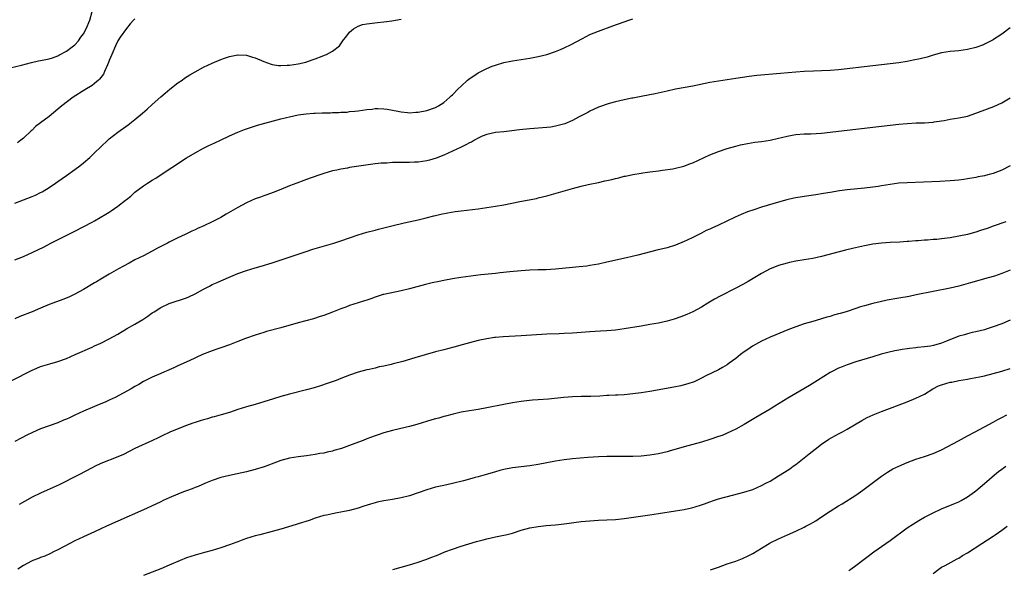
# Model space of a CAD drawing. Units: inches. Extents: x 2643000 to 2646000, y 1515000 to 1518000.
# Drawn here: x 2644088 to 2644318, y 1515743 to 1515871 of the extents above; entities that cross this region are included whole.
import ezdxf

# ---------------------------------------------------------------- set-up
doc = ezdxf.new("R2010")
doc.units = ezdxf.units.IN
doc.header["$MEASUREMENT"] = 0
doc.layers.add('LD26431515_10ft', color=133, linetype='Continuous')

msp = doc.modelspace()

# ---------------------------------------------------------------- linework, layer by layer
at = {"layer": 'LD26431515_10ft'}
for points, elevation in [([(2644085.87, 1515859.87), (2644088.51, 1515860.51), (2644090.85, 1515861.15), (2644092.5, 1515861.5), (2644093, 1515861.58), (2644095, 1515861.98), (2644095.77, 1515862.23), (2644097, 1515862.67), (2644097.21, 1515862.79), (2644099, 1515863.79), (2644100.67, 1515865), (2644101, 1515865.27), (2644101.83, 1515866.17), (2644102.4, 1515867), (2644103, 1515867.83), (2644103.58, 1515869), (2644104.51, 1515871), (2644104.98, 1515873)], 8820), ([(2644087, 1515815.09), (2644089, 1515815.87), (2644091, 1515816.78), (2644093.84, 1515818.16), (2644095.4, 1515819), (2644098.65, 1515820.65), (2644101, 1515821.8), (2644105, 1515823.89), (2644105.53, 1515824.2), (2644108.24, 1515825.76), (2644109, 1515826.26), (2644109.46, 1515826.54), (2644111, 1515827.65), (2644112.77, 1515829), (2644113, 1515829.2), (2644114.01, 1515829.99), (2644115, 1515830.85), (2644117, 1515832.36), (2644117.95, 1515833), (2644119, 1515833.67), (2644119.83, 1515834.17), (2644123, 1515836.22), (2644124.18, 1515837), (2644125, 1515837.59), (2644127, 1515838.89), (2644129, 1515840.06), (2644131, 1515841.13), (2644132.24, 1515841.76), (2644133.59, 1515842.41), (2644134.9, 1515843), (2644137, 1515844.02), (2644139, 1515844.91), (2644140.49, 1515845.5), (2644141, 1515845.69), (2644143.53, 1515846.47), (2644149, 1515847.96), (2644150.29, 1515848.29), (2644151, 1515848.46), (2644153, 1515848.88), (2644154.86, 1515849.14), (2644156.7, 1515849.3), (2644157, 1515849.3), (2644158.63, 1515849.37), (2644160.6, 1515849.4), (2644161, 1515849.45), (2644162.54, 1515849.46), (2644163, 1515849.54), (2644164.43, 1515849.57), (2644165, 1515849.68), (2644166.24, 1515849.76), (2644167, 1515849.88), (2644169, 1515850.17), (2644170.27, 1515850.27), (2644171, 1515850.37), (2644171.62, 1515850.38), (2644173, 1515850.3), (2644173.79, 1515850.21), (2644175, 1515849.97), (2644176.22, 1515849.78), (2644177, 1515849.6), (2644178.51, 1515849.49), (2644179, 1515849.42), (2644180.48, 1515849.52), (2644181, 1515849.54), (2644183, 1515849.93), (2644185, 1515850.61), (2644185.72, 1515851), (2644187, 1515851.81), (2644188.36, 1515853), (2644188.68, 1515853.32), (2644189, 1515853.61), (2644190.34, 1515855), (2644191, 1515855.63), (2644192.51, 1515857), (2644192.78, 1515857.22), (2644195, 1515858.73), (2644197, 1515859.75), (2644198.26, 1515860.26), (2644199, 1515860.51), (2644201, 1515861.08), (2644202.59, 1515861.41), (2644203, 1515861.51), (2644205, 1515861.85), (2644207, 1515862.15), (2644209, 1515862.5), (2644211.01, 1515863), (2644213, 1515863.68), (2644214.18, 1515864.18), (2644215, 1515864.51), (2644216.67, 1515865.33), (2644219.26, 1515866.74), (2644221, 1515867.61), (2644222.01, 1515868.01), (2644223, 1515868.44), (2644226.33, 1515869.67), (2644230.09, 1515871), (2644231, 1515871.3)], 8850), ([(2644087, 1515828.31), (2644089, 1515829.07), (2644091, 1515829.87), (2644091.78, 1515830.22), (2644093, 1515830.81), (2644093.34, 1515831), (2644095, 1515831.99), (2644096.5, 1515833), (2644097, 1515833.38), (2644099, 1515834.79), (2644101, 1515836.14), (2644102.13, 1515837), (2644103, 1515837.72), (2644104.44, 1515839), (2644105.53, 1515840.05), (2644107, 1515841.46), (2644108.66, 1515843), (2644109, 1515843.29), (2644111, 1515844.88), (2644113.4, 1515846.6), (2644115, 1515847.82), (2644116.73, 1515849.27), (2644117.8, 1515850.2), (2644119, 1515851.31), (2644121, 1515853.1), (2644122.02, 1515853.98), (2644123.11, 1515854.89), (2644125, 1515856.34), (2644125.99, 1515857), (2644126.55, 1515857.45), (2644127.75, 1515858.25), (2644129, 1515858.97), (2644131, 1515860.05), (2644133, 1515860.97), (2644135, 1515861.82), (2644135.86, 1515862.14), (2644137, 1515862.52), (2644137.39, 1515862.61), (2644139, 1515862.91), (2644139.08, 1515862.92), (2644141, 1515862.82), (2644142.38, 1515862.38), (2644143, 1515862.23), (2644145, 1515861.34), (2644146.7, 1515860.7), (2644147, 1515860.63), (2644148.44, 1515860.44), (2644149, 1515860.41), (2644150.47, 1515860.47), (2644151, 1515860.52), (2644153, 1515860.8), (2644154.78, 1515861.22), (2644156.29, 1515861.71), (2644157, 1515862.01), (2644158.63, 1515862.63), (2644159.18, 1515862.82), (2644159.61, 1515863), (2644161, 1515863.78), (2644162.64, 1515865), (2644163, 1515865.44), (2644163.6, 1515866.4), (2644164.12, 1515867), (2644165, 1515868.19), (2644165.91, 1515869), (2644167, 1515869.62), (2644168.02, 1515869.98), (2644169, 1515870.16), (2644170.28, 1515870.28), (2644171.52, 1515870.48), (2644173, 1515870.6), (2644174.87, 1515870.87), (2644177, 1515871.23)], 8840), ([(2644115, 1515871.32), (2644114.67, 1515871), (2644113.86, 1515870.14), (2644113, 1515869.08), (2644111.53, 1515867), (2644111, 1515866.19), (2644110.45, 1515865), (2644109.59, 1515863), (2644109, 1515861.61), (2644108.85, 1515861.15), (2644108.59, 1515860.59), (2644107.93, 1515859), (2644107.63, 1515858.37), (2644107, 1515857.6), (2644106.75, 1515857.25), (2644106.47, 1515857), (2644105.53, 1515856.23), (2644105, 1515855.79), (2644103.29, 1515854.71), (2644100.55, 1515853), (2644097.93, 1515851), (2644097, 1515850.2), (2644095, 1515848.56), (2644093, 1515847.03), (2644091.83, 1515846.17), (2644091, 1515845.35), (2644090.8, 1515845.2), (2644089, 1515843.49), (2644088.42, 1515843), (2644087.58, 1515842.41)], 8830), ([(2644319, 1515869.2), (2644317, 1515867.72), (2644315.91, 1515867), (2644315.35, 1515866.65), (2644315, 1515866.42), (2644314.06, 1515865.94), (2644313, 1515865.37), (2644312.73, 1515865.27), (2644311, 1515864.63), (2644309, 1515864.13), (2644307, 1515863.84), (2644305, 1515863.66), (2644303, 1515863.35), (2644301, 1515862.81), (2644299.6, 1515862.4), (2644297.99, 1515862.01), (2644296.35, 1515861.65), (2644295, 1515861.39), (2644293, 1515861.05), (2644291, 1515860.79), (2644287, 1515860.32), (2644279, 1515859.4), (2644277, 1515859.23), (2644275, 1515859.14), (2644273.1, 1515859.1), (2644271, 1515859), (2644269, 1515858.84), (2644265.48, 1515858.52), (2644259.95, 1515858.05), (2644258.16, 1515857.84), (2644255, 1515857.35), (2644253, 1515857.06), (2644251, 1515856.8), (2644249, 1515856.48), (2644245, 1515855.62), (2644241, 1515854.88), (2644239, 1515854.46), (2644236.2, 1515853.8), (2644235, 1515853.56), (2644233, 1515853.19), (2644231, 1515852.84), (2644230.78, 1515852.78), (2644229, 1515852.44), (2644227, 1515851.94), (2644225.53, 1515851.53), (2644223, 1515850.68), (2644221.87, 1515850.13), (2644221, 1515849.78), (2644220.52, 1515849.48), (2644218.39, 1515848.39), (2644217, 1515847.63), (2644215.15, 1515846.85), (2644213, 1515846.25), (2644211.93, 1515846.07), (2644211, 1515845.95), (2644207, 1515845.69), (2644204.59, 1515845.41), (2644202.84, 1515845.16), (2644201, 1515844.96), (2644199, 1515844.8), (2644197, 1515844.37), (2644195.94, 1515843.94), (2644195, 1515843.5), (2644194.13, 1515843), (2644193.43, 1515842.57), (2644193, 1515842.42), (2644192.1, 1515841.9), (2644191, 1515841.41), (2644189, 1515840.44), (2644187, 1515839.54), (2644185.19, 1515838.81), (2644183.63, 1515838.37), (2644183, 1515838.22), (2644181, 1515837.91), (2644180.12, 1515837.88), (2644179, 1515837.8), (2644178.17, 1515837.83), (2644177, 1515837.8), (2644176.18, 1515837.82), (2644175, 1515837.77), (2644173.67, 1515837.67), (2644173, 1515837.65), (2644172.38, 1515837.62), (2644171, 1515837.48), (2644168.81, 1515837.19), (2644165, 1515836.6), (2644164.51, 1515836.51), (2644163, 1515836.28), (2644162.04, 1515836.04), (2644161, 1515835.83), (2644159, 1515835.22), (2644158.34, 1515835), (2644155.85, 1515834.15), (2644154.38, 1515833.62), (2644152.68, 1515833), (2644151, 1515832.33), (2644149, 1515831.49), (2644147.23, 1515830.77), (2644145.76, 1515830.24), (2644145, 1515830.02), (2644144.26, 1515829.74), (2644143, 1515829.32), (2644141, 1515828.42), (2644139, 1515827.32), (2644136.27, 1515825.73), (2644134.97, 1515825), (2644133, 1515824), (2644131.05, 1515823.05), (2644129.6, 1515822.4), (2644129, 1515822.11), (2644128.22, 1515821.78), (2644126.67, 1515821), (2644125, 1515820.24), (2644123, 1515819.24), (2644122.58, 1515819), (2644120.21, 1515817.79), (2644119, 1515817.1), (2644117, 1515816.08), (2644115, 1515815.09), (2644113.62, 1515814.37), (2644112.34, 1515813.66), (2644111.12, 1515813), (2644109, 1515811.79), (2644107, 1515810.62), (2644106, 1515810), (2644105.53, 1515809.72), (2644103, 1515808.19), (2644101, 1515807.1), (2644099.56, 1515806.44), (2644098.15, 1515805.85), (2644095.85, 1515805), (2644095, 1515804.66), (2644093, 1515803.81), (2644091.01, 1515802.99), (2644088.14, 1515801.86), (2644087, 1515801.37)], 8860), ([(2644086.28, 1515787), (2644091, 1515789.35), (2644092.14, 1515789.86), (2644093, 1515790.21), (2644095.12, 1515790.88), (2644097, 1515791.4), (2644099, 1515792.12), (2644101.08, 1515793), (2644105, 1515794.77), (2644105.53, 1515795.02), (2644107, 1515795.7), (2644109, 1515796.69), (2644111, 1515797.81), (2644113, 1515799), (2644115, 1515800.11), (2644116.81, 1515801.19), (2644118.01, 1515801.99), (2644119, 1515802.72), (2644119.43, 1515803), (2644121, 1515803.98), (2644123, 1515804.92), (2644127, 1515806.27), (2644127.53, 1515806.47), (2644129, 1515807.18), (2644131, 1515808.29), (2644132.33, 1515809), (2644133, 1515809.33), (2644134.18, 1515809.82), (2644135, 1515810.22), (2644135.56, 1515810.44), (2644136.77, 1515811), (2644139, 1515811.89), (2644141, 1515812.61), (2644143, 1515813.23), (2644144.4, 1515813.6), (2644147, 1515814.39), (2644149.07, 1515815.07), (2644153, 1515816.45), (2644154.91, 1515817.09), (2644156.44, 1515817.56), (2644161.34, 1515819), (2644163, 1515819.54), (2644165, 1515820.26), (2644167, 1515820.96), (2644169, 1515821.56), (2644171, 1515822.06), (2644171.77, 1515822.23), (2644174.89, 1515823), (2644177.72, 1515823.72), (2644181, 1515824.45), (2644182.89, 1515824.89), (2644184.66, 1515825.34), (2644185, 1515825.41), (2644186.27, 1515825.73), (2644187.93, 1515826.07), (2644189.63, 1515826.37), (2644191, 1515826.56), (2644195, 1515827.02), (2644197, 1515827.29), (2644199, 1515827.59), (2644201, 1515827.94), (2644204.72, 1515828.72), (2644208.57, 1515829.43), (2644209, 1515829.53), (2644211, 1515830), (2644217, 1515831.73), (2644219, 1515832.26), (2644220.65, 1515832.65), (2644223, 1515833.17), (2644224.51, 1515833.49), (2644225, 1515833.62), (2644226.16, 1515833.84), (2644227, 1515834.1), (2644227.77, 1515834.23), (2644229, 1515834.59), (2644229.35, 1515834.65), (2644231, 1515835.02), (2644233, 1515835.33), (2644233.37, 1515835.37), (2644235, 1515835.6), (2644235.67, 1515835.67), (2644237, 1515835.88), (2644237.98, 1515835.98), (2644240.34, 1515836.34), (2644241, 1515836.46), (2644242.92, 1515836.92), (2644243.17, 1515837), (2644244.46, 1515837.54), (2644245, 1515837.74), (2644246.33, 1515838.33), (2644249, 1515839.59), (2644249.95, 1515839.95), (2644251, 1515840.39), (2644253, 1515841.05), (2644255, 1515841.62), (2644256.1, 1515841.9), (2644257.76, 1515842.24), (2644259.49, 1515842.51), (2644261, 1515842.69), (2644263, 1515843.04), (2644265, 1515843.51), (2644265.65, 1515843.65), (2644267, 1515843.98), (2644268.16, 1515844.16), (2644269, 1515844.3), (2644271, 1515844.45), (2644272.51, 1515844.51), (2644275, 1515844.67), (2644277, 1515844.86), (2644279, 1515845.09), (2644283, 1515845.56), (2644289, 1515846.31), (2644293, 1515846.76), (2644295, 1515846.93), (2644297.03, 1515847.03), (2644299, 1515847.09), (2644301, 1515847.24), (2644301.27, 1515847.27), (2644303, 1515847.54), (2644303.62, 1515847.62), (2644305, 1515847.88), (2644307, 1515848.2), (2644309, 1515848.63), (2644311, 1515849.28), (2644313.7, 1515850.3), (2644315.14, 1515850.86), (2644317, 1515851.73), (2644319, 1515852.87)], 8870), ([(2644319, 1515837.06), (2644317, 1515836.04), (2644315, 1515835.23), (2644314.1, 1515835), (2644313.21, 1515834.79), (2644313, 1515834.73), (2644311.53, 1515834.47), (2644311, 1515834.34), (2644309, 1515833.98), (2644308.14, 1515833.86), (2644307, 1515833.71), (2644305, 1515833.54), (2644302.6, 1515833.4), (2644298.79, 1515833.21), (2644294.93, 1515833.07), (2644293, 1515832.96), (2644291, 1515832.7), (2644289, 1515832.34), (2644288.23, 1515832.23), (2644287, 1515832.02), (2644285, 1515831.78), (2644281, 1515831.4), (2644279.17, 1515831.17), (2644277, 1515830.84), (2644275.43, 1515830.57), (2644273.7, 1515830.3), (2644271, 1515829.9), (2644268.53, 1515829.47), (2644266.92, 1515829.09), (2644265, 1515828.55), (2644261, 1515827.35), (2644259.21, 1515826.79), (2644257.72, 1515826.28), (2644256.29, 1515825.71), (2644254.91, 1515825.09), (2644251, 1515823.21), (2644249.47, 1515822.53), (2644249, 1515822.29), (2644248.09, 1515821.91), (2644247, 1515821.34), (2644245, 1515820.33), (2644243.67, 1515819.67), (2644243, 1515819.36), (2644241, 1515818.55), (2644239, 1515817.94), (2644236.64, 1515817.36), (2644232.21, 1515816.21), (2644229.58, 1515815.58), (2644225, 1515814.55), (2644223, 1515814.12), (2644221, 1515813.77), (2644220.33, 1515813.67), (2644218.55, 1515813.45), (2644213, 1515812.92), (2644210.81, 1515812.81), (2644209, 1515812.78), (2644207, 1515812.71), (2644205, 1515812.58), (2644202.33, 1515812.33), (2644200.07, 1515812.07), (2644199, 1515811.92), (2644195.58, 1515811.58), (2644193.3, 1515811.3), (2644190.97, 1515810.97), (2644189, 1515810.67), (2644187, 1515810.32), (2644185.91, 1515810.09), (2644184.28, 1515809.72), (2644182.67, 1515809.33), (2644179, 1515808.37), (2644177, 1515807.89), (2644173, 1515807.05), (2644172.83, 1515807), (2644171.46, 1515806.54), (2644171, 1515806.41), (2644170, 1515806), (2644169, 1515805.72), (2644168.47, 1515805.53), (2644167, 1515805.09), (2644165, 1515804.46), (2644164.11, 1515804.11), (2644163, 1515803.72), (2644161, 1515802.89), (2644159, 1515802.14), (2644158.14, 1515801.86), (2644156.61, 1515801.39), (2644153, 1515800.44), (2644149, 1515799.28), (2644145.63, 1515798.37), (2644145, 1515798.18), (2644143, 1515797.54), (2644140.75, 1515796.75), (2644139, 1515796.08), (2644137, 1515795.3), (2644135, 1515794.57), (2644133.82, 1515794.18), (2644132.35, 1515793.65), (2644130.77, 1515793), (2644127.59, 1515791.59), (2644125, 1515790.41), (2644124.06, 1515789.94), (2644123, 1515789.49), (2644122.67, 1515789.33), (2644121.84, 1515789), (2644121, 1515788.64), (2644119, 1515787.74), (2644117, 1515786.71), (2644115.93, 1515786.07), (2644115, 1515785.54), (2644114.1, 1515785), (2644110.39, 1515783), (2644109, 1515782.36), (2644108.05, 1515781.95), (2644106.63, 1515781.37), (2644105.53, 1515780.91), (2644103, 1515779.83), (2644101, 1515778.87), (2644099.7, 1515778.3), (2644099, 1515777.95), (2644098.31, 1515777.69), (2644097, 1515777.13), (2644093, 1515775.68), (2644091.12, 1515774.88), (2644089.77, 1515774.23), (2644088.44, 1515773.56), (2644087, 1515772.79)], 8880), ([(2644317.95, 1515823.95), (2644315, 1515822.92), (2644313.6, 1515822.4), (2644312.09, 1515821.91), (2644311, 1515821.59), (2644309, 1515821.05), (2644307, 1515820.59), (2644305, 1515820.21), (2644303, 1515819.97), (2644301.88, 1515819.88), (2644301, 1515819.83), (2644299.71, 1515819.71), (2644299, 1515819.69), (2644297.54, 1515819.54), (2644297, 1515819.53), (2644295.37, 1515819.37), (2644295, 1515819.36), (2644293.23, 1515819.23), (2644291, 1515819.12), (2644289, 1515818.99), (2644287, 1515818.76), (2644285, 1515818.39), (2644282.24, 1515817.76), (2644280.63, 1515817.37), (2644275, 1515815.91), (2644273, 1515815.45), (2644271, 1515815.08), (2644269, 1515814.76), (2644267.52, 1515814.48), (2644267, 1515814.36), (2644265, 1515813.78), (2644264.45, 1515813.55), (2644263, 1515812.99), (2644261, 1515811.92), (2644259.44, 1515811), (2644257.93, 1515810.07), (2644256.66, 1515809.34), (2644255, 1515808.47), (2644251.39, 1515806.61), (2644250.09, 1515805.91), (2644248.51, 1515805), (2644247, 1515804.09), (2644245, 1515803), (2644243.64, 1515802.36), (2644242.22, 1515801.78), (2644240.69, 1515801.31), (2644239.55, 1515801), (2644239, 1515800.83), (2644237, 1515800.35), (2644235, 1515800), (2644233, 1515799.68), (2644229, 1515799), (2644227, 1515798.73), (2644225, 1515798.57), (2644223.5, 1515798.5), (2644221, 1515798.36), (2644217, 1515798.01), (2644215, 1515797.92), (2644213.88, 1515797.88), (2644211, 1515797.74), (2644205, 1515797.4), (2644200.81, 1515797.19), (2644199, 1515797.03), (2644198.8, 1515797), (2644197, 1515796.72), (2644195, 1515796.29), (2644193, 1515795.77), (2644191.26, 1515795.26), (2644189.29, 1515794.71), (2644187, 1515794.14), (2644185, 1515793.62), (2644180.23, 1515792.23), (2644177.44, 1515791.44), (2644175.16, 1515790.84), (2644174.71, 1515790.71), (2644173, 1515790.31), (2644171.87, 1515790.13), (2644171, 1515789.86), (2644169.55, 1515789.55), (2644169, 1515789.47), (2644167, 1515788.95), (2644165, 1515788.21), (2644163, 1515787.41), (2644161.88, 1515787), (2644159.75, 1515786.25), (2644158.25, 1515785.75), (2644156.72, 1515785.28), (2644155, 1515784.8), (2644151, 1515783.82), (2644149, 1515783.28), (2644147.27, 1515782.73), (2644145, 1515781.98), (2644143, 1515781.38), (2644141, 1515780.85), (2644139, 1515780.22), (2644137, 1515779.53), (2644135.06, 1515778.94), (2644133.49, 1515778.51), (2644133, 1515778.39), (2644131.93, 1515778.07), (2644131, 1515777.82), (2644130.39, 1515777.61), (2644129, 1515777.19), (2644128.47, 1515777), (2644127, 1515776.45), (2644123.29, 1515775), (2644121, 1515773.91), (2644120.4, 1515773.6), (2644119.05, 1515773), (2644115, 1515771.1), (2644112.29, 1515769.71), (2644111, 1515769.14), (2644107, 1515767.61), (2644105.53, 1515766.91), (2644105, 1515766.65), (2644101.92, 1515765), (2644100.06, 1515764.06), (2644099, 1515763.5), (2644097.33, 1515762.67), (2644095.96, 1515762.04), (2644093, 1515760.74), (2644091, 1515759.75), (2644089.23, 1515758.77), (2644087.97, 1515758.03)], 8890), ([(2644319, 1515812.68), (2644317, 1515811.89), (2644315.32, 1515811.32), (2644315, 1515811.22), (2644313, 1515810.66), (2644311.68, 1515810.32), (2644309.74, 1515809.74), (2644307, 1515809), (2644305, 1515808.54), (2644301, 1515807.75), (2644297.08, 1515806.92), (2644295.41, 1515806.59), (2644293, 1515806.18), (2644290.3, 1515805.7), (2644288.65, 1515805.35), (2644287, 1515804.94), (2644285, 1515804.42), (2644284.12, 1515804.12), (2644283, 1515803.78), (2644280.74, 1515803), (2644279.39, 1515802.61), (2644279, 1515802.48), (2644277.82, 1515802.18), (2644277, 1515801.91), (2644276.27, 1515801.74), (2644275, 1515801.34), (2644274.73, 1515801.27), (2644273, 1515800.76), (2644271, 1515800.17), (2644269, 1515799.5), (2644267.19, 1515798.81), (2644264.38, 1515797.62), (2644263, 1515797.07), (2644261, 1515796.11), (2644258.95, 1515795), (2644257.81, 1515794.19), (2644257, 1515793.65), (2644256.13, 1515793), (2644255, 1515792.11), (2644253.5, 1515791), (2644253, 1515790.65), (2644251.96, 1515790.04), (2644251, 1515789.49), (2644248.03, 1515788.03), (2644247, 1515787.5), (2644245.95, 1515787), (2644245.3, 1515786.7), (2644243.83, 1515786.17), (2644243, 1515785.94), (2644242.24, 1515785.76), (2644240.58, 1515785.42), (2644235, 1515784.43), (2644233, 1515784.11), (2644231, 1515783.85), (2644229, 1515783.67), (2644227.57, 1515783.57), (2644227, 1515783.55), (2644225.46, 1515783.46), (2644225, 1515783.45), (2644223.34, 1515783.34), (2644221.27, 1515783.27), (2644219, 1515783.23), (2644217, 1515783.15), (2644214.98, 1515782.98), (2644211.39, 1515782.61), (2644209, 1515782.43), (2644207.64, 1515782.36), (2644206.21, 1515782.21), (2644205, 1515782.11), (2644203, 1515781.8), (2644201, 1515781.41), (2644197, 1515780.58), (2644195, 1515780.23), (2644193, 1515779.93), (2644191, 1515779.58), (2644189.16, 1515779.16), (2644187.35, 1515778.65), (2644187, 1515778.57), (2644185.79, 1515778.21), (2644185, 1515778.01), (2644184.22, 1515777.78), (2644180.69, 1515776.69), (2644179, 1515776.23), (2644177.99, 1515775.99), (2644175, 1515775.31), (2644173, 1515774.76), (2644171.69, 1515774.31), (2644171, 1515774.1), (2644169, 1515773.34), (2644168.2, 1515773), (2644166.26, 1515772.26), (2644163.09, 1515771.09), (2644161.38, 1515770.62), (2644161, 1515770.49), (2644159.75, 1515770.25), (2644159, 1515770.07), (2644158.08, 1515769.92), (2644157, 1515769.72), (2644155, 1515769.42), (2644153, 1515769.15), (2644151, 1515768.85), (2644149, 1515768.34), (2644147.97, 1515767.97), (2644145.13, 1515766.87), (2644143, 1515766.19), (2644141, 1515765.69), (2644138.78, 1515765.22), (2644137, 1515764.86), (2644135, 1515764.35), (2644133, 1515763.64), (2644131.41, 1515763), (2644129.75, 1515762.25), (2644129, 1515761.99), (2644128.31, 1515761.69), (2644127, 1515761.24), (2644126.34, 1515761), (2644125, 1515760.48), (2644123, 1515759.64), (2644121.57, 1515759), (2644121, 1515758.72), (2644119.86, 1515758.14), (2644117, 1515756.83), (2644111, 1515754.2), (2644108.38, 1515753), (2644107, 1515752.35), (2644105.53, 1515751.69), (2644103, 1515750.55), (2644101, 1515749.6), (2644099.84, 1515749), (2644097, 1515747.5), (2644095.99, 1515747), (2644095.34, 1515746.66), (2644093.97, 1515746.03), (2644093, 1515745.68), (2644092.53, 1515745.47), (2644091.15, 1515745), (2644090.87, 1515744.87), (2644089, 1515743.87), (2644087.67, 1515743)], 8900), ([(2644319, 1515801.04), (2644317, 1515800.2), (2644315, 1515799.46), (2644313.62, 1515799), (2644313, 1515798.81), (2644311, 1515798.31), (2644310.13, 1515798.13), (2644309, 1515797.87), (2644308.34, 1515797.66), (2644307, 1515797.28), (2644304.11, 1515796.11), (2644303, 1515795.68), (2644301.13, 1515795.13), (2644300.4, 1515795), (2644299, 1515794.8), (2644297.34, 1515794.66), (2644297, 1515794.6), (2644295.54, 1515794.46), (2644295, 1515794.36), (2644293.8, 1515794.2), (2644293, 1515794.04), (2644292.11, 1515793.89), (2644290.49, 1515793.51), (2644288.92, 1515793.08), (2644287, 1515792.52), (2644283, 1515791.32), (2644281, 1515790.66), (2644279.82, 1515790.18), (2644279, 1515789.83), (2644277.33, 1515789), (2644277, 1515788.82), (2644274.07, 1515787), (2644272.2, 1515785.8), (2644270.85, 1515785), (2644269, 1515783.96), (2644267.14, 1515782.86), (2644264.09, 1515781), (2644263, 1515780.31), (2644259.69, 1515778.31), (2644257, 1515776.7), (2644255, 1515775.6), (2644253, 1515774.67), (2644251.82, 1515774.18), (2644251, 1515773.89), (2644249, 1515773.23), (2644247, 1515772.63), (2644243, 1515771.54), (2644239.49, 1515770.51), (2644239, 1515770.35), (2644237, 1515769.86), (2644235, 1515769.54), (2644233, 1515769.37), (2644231, 1515769.29), (2644228.75, 1515769.25), (2644227, 1515769.26), (2644225, 1515769.24), (2644223, 1515769.16), (2644220.56, 1515769), (2644217, 1515768.7), (2644215, 1515768.46), (2644213, 1515768.14), (2644209, 1515767.41), (2644207, 1515767.09), (2644203, 1515766.62), (2644201, 1515766.26), (2644200, 1515766), (2644199, 1515765.71), (2644197.12, 1515765.12), (2644195, 1515764.53), (2644194.32, 1515764.32), (2644193, 1515763.99), (2644191.57, 1515763.57), (2644189, 1515762.92), (2644187, 1515762.52), (2644185, 1515762.08), (2644183, 1515761.52), (2644179, 1515760.12), (2644177, 1515759.59), (2644175, 1515759.23), (2644173, 1515758.9), (2644171.43, 1515758.57), (2644171, 1515758.47), (2644169.85, 1515758.15), (2644168.33, 1515757.67), (2644167, 1515757.22), (2644165, 1515756.69), (2644163, 1515756.3), (2644162.14, 1515756.15), (2644161, 1515755.92), (2644159.61, 1515755.61), (2644159, 1515755.46), (2644157, 1515754.87), (2644155.63, 1515754.37), (2644153, 1515753.52), (2644152.59, 1515753.41), (2644149, 1515752.33), (2644147, 1515751.76), (2644144.13, 1515751), (2644143, 1515750.72), (2644141, 1515750.11), (2644140.17, 1515749.83), (2644139, 1515749.38), (2644138.71, 1515749.29), (2644137, 1515748.64), (2644135, 1515747.97), (2644133, 1515747.35), (2644131.16, 1515746.84), (2644129, 1515746.26), (2644127, 1515745.59), (2644125.52, 1515745), (2644123, 1515743.91), (2644121, 1515743.07), (2644117, 1515741.48)], 8910), ([(2644175.11, 1515742.89), (2644179, 1515744), (2644181, 1515744.63), (2644182.77, 1515745.23), (2644184.22, 1515745.78), (2644185, 1515746.11), (2644185.65, 1515746.35), (2644187.22, 1515747), (2644189, 1515747.65), (2644191, 1515748.31), (2644194.6, 1515749.4), (2644196.15, 1515749.85), (2644197, 1515750.06), (2644199, 1515750.5), (2644201, 1515750.9), (2644201.41, 1515751), (2644203, 1515751.41), (2644205, 1515752.05), (2644207, 1515752.61), (2644209, 1515752.96), (2644210.85, 1515753.15), (2644213, 1515753.34), (2644215, 1515753.57), (2644219, 1515754.06), (2644221, 1515754.25), (2644223, 1515754.38), (2644225, 1515754.47), (2644227, 1515754.6), (2644229, 1515754.82), (2644235, 1515755.67), (2644237, 1515755.97), (2644241, 1515756.59), (2644243, 1515756.92), (2644244.72, 1515757.28), (2644245, 1515757.36), (2644245.54, 1515757.54), (2644247, 1515757.98), (2644247.76, 1515758.24), (2644249, 1515758.72), (2644249.83, 1515759), (2644251, 1515759.36), (2644254.23, 1515760.23), (2644256.93, 1515760.93), (2644259, 1515761.59), (2644261, 1515762.46), (2644262.03, 1515763), (2644263, 1515763.53), (2644265, 1515764.72), (2644266.41, 1515765.59), (2644267.61, 1515766.39), (2644268.41, 1515767), (2644269, 1515767.42), (2644272.14, 1515769.86), (2644273.55, 1515771), (2644275, 1515772.1), (2644276.74, 1515773.26), (2644279, 1515774.52), (2644279.91, 1515775), (2644281, 1515775.62), (2644284.38, 1515777.62), (2644285.67, 1515778.33), (2644287.03, 1515778.97), (2644289, 1515779.78), (2644295, 1515782.03), (2644297, 1515782.83), (2644299, 1515783.82), (2644300.96, 1515785.04), (2644302.28, 1515785.72), (2644303, 1515785.99), (2644305, 1515786.56), (2644305.38, 1515786.62), (2644307, 1515786.96), (2644309, 1515787.28), (2644309.36, 1515787.36), (2644311, 1515787.64), (2644311.83, 1515787.83), (2644313, 1515788.06), (2644315, 1515788.58), (2644317, 1515789.13), (2644319, 1515789.74)], 8920), ([(2644249.16, 1515742.84), (2644251, 1515743.46), (2644253, 1515744.19), (2644255, 1515744.88), (2644256.55, 1515745.45), (2644257.92, 1515746.08), (2644259, 1515746.67), (2644261, 1515747.91), (2644262.79, 1515749), (2644263, 1515749.11), (2644265, 1515750.05), (2644265.66, 1515750.34), (2644267.1, 1515751), (2644269, 1515751.82), (2644271, 1515752.81), (2644271.35, 1515753), (2644272.45, 1515753.55), (2644273, 1515753.89), (2644273.71, 1515754.29), (2644274.73, 1515755), (2644277, 1515756.49), (2644279, 1515757.72), (2644279.81, 1515758.19), (2644283, 1515760.25), (2644284.61, 1515761.39), (2644289, 1515764.69), (2644290.37, 1515765.63), (2644291.63, 1515766.37), (2644293, 1515767.03), (2644295, 1515767.88), (2644297, 1515768.62), (2644299, 1515769.25), (2644301, 1515769.92), (2644303, 1515770.8), (2644306.92, 1515772.92), (2644308.3, 1515773.7), (2644309, 1515774.04), (2644310.85, 1515775), (2644315, 1515777.24), (2644316.13, 1515777.87), (2644317, 1515778.33), (2644318.18, 1515779)], 8930), ([(2644281.35, 1515742.65), (2644281.85, 1515743), (2644283, 1515743.83), (2644287.16, 1515747), (2644289.96, 1515749), (2644291, 1515749.7), (2644295, 1515752.6), (2644296.42, 1515753.58), (2644297.67, 1515754.33), (2644299, 1515755.08), (2644301, 1515756.11), (2644303, 1515757.03), (2644305.81, 1515758.19), (2644307, 1515758.72), (2644307.53, 1515759), (2644309, 1515759.83), (2644310.67, 1515761), (2644311, 1515761.26), (2644313, 1515762.95), (2644315.32, 1515765), (2644316.26, 1515765.74), (2644317, 1515766.31), (2644317.94, 1515767)], 8940), ([(2644301, 1515742), (2644302.31, 1515743), (2644303, 1515743.43), (2644303.86, 1515743.86), (2644306.62, 1515745.38), (2644307, 1515745.56), (2644307.85, 1515746.15), (2644309, 1515746.81), (2644312.35, 1515749), (2644315, 1515750.68), (2644315.49, 1515751), (2644317, 1515752.04), (2644318.26, 1515753)], 8950)]:
    msp.add_lwpolyline(points, dxfattribs=dict(at, elevation=elevation))

doc.saveas('drawing.dxf')
